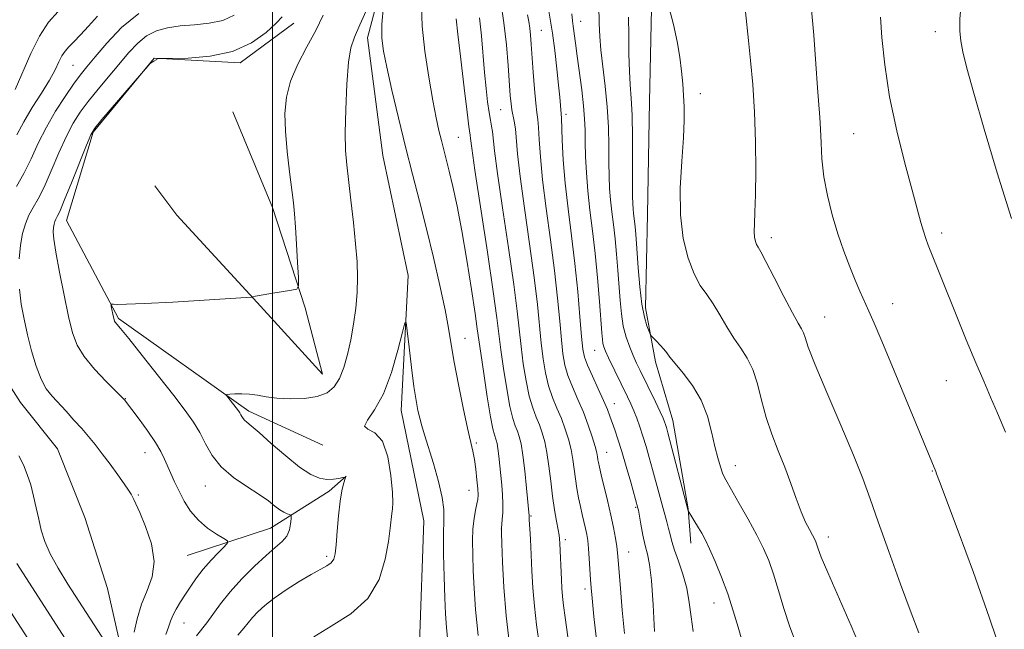
# Model space of a CAD drawing. Extents: x 2174800 to 2177700, y 352300 to 355200.
# Drawn here: x 2175454 to 2175632, y 354312 to 354422 of the extents above; entities that cross this region are included whole.
import ezdxf

# ---------------------------------------------------------------- set-up
doc = ezdxf.new("R2010")
doc.units = 0
doc.header["$MEASUREMENT"] = 0
for name, color, linetype, lineweight in [('32000', 7, 'Continuous', 0), ('DTM HARD BREAKLINE', 7, 'Continuous', 0), ('DTM SPOT ELEVATION', 2, 'Continuous', 13), ('INDEX CONTOUR', 41, 'Continuous', 13), ('INTERMEDIATE CONTOUR', 44, 'Continuous', 0)]:
    doc.layers.add(name, color=color, linetype=linetype, lineweight=lineweight)

msp = doc.modelspace()

# ---------------------------------------------------------------- linework, layer by layer
at = {"layer": '32000', "flags": 128}
msp.add_lwpolyline([(2175500, 352500), (2175500, 355000)], dxfattribs=at)
at = {"layer": 'DTM HARD BREAKLINE'}
for points in [[(2175507.15, 354585.65, 1187.91), (2175520.06, 354575.06, 1187.34), (2175521.9, 354559.99, 1186.87), (2175513.53, 354546.65, 1186.44), (2175507.4, 354526.66, 1185.92), (2175510.17, 354503.17, 1185.16), (2175518.22, 354485.9, 1184.31), (2175528.03, 354473.97, 1183.45), (2175530.29, 354465.55, 1183.26), (2175529.02, 354451.35, 1182.74), (2175521.98, 354436.68, 1182.17), (2175517.18, 354418.48, 1181.37), (2175519.94, 354397.2, 1180.71), (2175524.47, 354375.49, 1180.33), (2175523.24, 354351.08, 1179.28), (2175527.32, 354331.14, 1178.76), (2175526.53, 354308.96, 1178.15), (2175526.13, 354296.98, 1177.48), (2175524.42, 354281.9, 1176.82), (2175519.58, 354273, 1176.49), (2175503.22, 354262.73, 1176.11), (2175490.41, 354250.26, 1175.35), (2175486.15, 354240.21, 1174.76)], [(2175419.35, 354578.62, 1215.06), (2175424.34, 354552.92, 1212.69), (2175429.78, 354525.89, 1209.32), (2175432.99, 354501.95, 1207.71), (2175433.98, 354478, 1206.34), (2175431.86, 354455.81, 1204.92), (2175430.21, 354425.64, 1202.6), (2175432.95, 354408.8, 1199.8), (2175436.13, 354390.19, 1195.92), (2175441.07, 354375.57, 1192.27), (2175447.34, 354363.62, 1190.09), (2175454.48, 354352.56, 1189.09), (2175461.17, 354344.16, 1189.24), (2175466.1, 354331.77, 1189.76), (2175470.15, 354318.92, 1189.95), (2175472.86, 354306.96, 1188.48), (2175474.71, 354290.55, 1182.93)], [(2175582.9, 354471.73, 1203.68), (2175574.07, 354461.5, 1203.21), (2175568.82, 354444.18, 1202.5), (2175568.47, 354423.78, 1201.55), (2175568.1, 354406.92, 1201.41), (2175567.74, 354386.52, 1201.27), (2175567.37, 354369.66, 1200.46), (2175569.19, 354359.92, 1199.56), (2175572.34, 354349.29, 1198.66), (2175575.07, 354333.33, 1198.04), (2175575.54, 354327.13, 1197.38)], [(2175503.86, 354421.08, 1185.3), (2175494.14, 354413.94, 1185.73), (2175478.61, 354414.76, 1186.01), (2175467.58, 354401.41, 1185.87), (2175462.77, 354385.42, 1185.21), (2175472.16, 354367.72, 1183.79), (2175495.74, 354350.97, 1181.61), (2175509.07, 354344.81, 1180.47)], [(2175492.84, 354405.07, 1185.68), (2175500.01, 354387.8, 1184.74), (2175505.86, 354369.64, 1183.83), (2175509.01, 354357.68, 1182.84), (2175496.54, 354371.37, 1183.98), (2175482.72, 354386.39, 1185.4), (2175478.71, 354391.7, 1185.49)], [(2175484.54, 354324.88, 1187.15), (2175499.6, 354329.82, 1184.88), (2175510.22, 354336.52, 1182.41), (2175513.31, 354339.2, 1181.99)]]:
    msp.add_polyline3d(points, dxfattribs=at)
at = {"layer": 'DTM SPOT ELEVATION'}
for p in [(2175555.65, 354421.42, 1196.73), (2175548.55, 354419.78, 1192.9), (2175619.74, 354419.54, 1209.55), (2175463.93, 354413.46, 1191.02), (2175577.29, 354408.39, 1202.29), (2175541.22, 354405.45, 1189.14), (2175553.03, 354404.6, 1194.4), (2175533.57, 354400.47, 1184.95), (2175604.99, 354401.13, 1207), (2175590.12, 354382.33, 1204.47), (2175620.92, 354383.17, 1208.42), (2175612.01, 354370.4, 1206.65), (2175599.78, 354368, 1204.85), (2175534.77, 354364.12, 1182.7), (2175558.22, 354361.95, 1195.2), (2175621.75, 354356.52, 1207.18), (2175473.4, 354353.26, 1185.94), (2175561.73, 354352.33, 1194.69), (2175536.83, 354345.21, 1182.27), (2175476.93, 354343.46, 1186.73), (2175560.34, 354343.54, 1192.77), (2175583.64, 354341.11, 1200.66), (2175619.18, 354340.17, 1205.92), (2175475.75, 354335.83, 1187.81), (2175487.88, 354337.43, 1184.73), (2175535.49, 354336.69, 1181.24), (2175565.62, 354333.61, 1193.84), (2175546.69, 354332.02, 1186.14), (2175541.34, 354329.69, 1184.01), (2175552.88, 354327.77, 1188.39), (2175600.42, 354328.25, 1202.54), (2175564.36, 354325.53, 1192.78), (2175509.77, 354324.77, 1182.33), (2175556.46, 354318.85, 1189.59), (2175579.74, 354316.33, 1197.31), (2175484, 354312.71, 1185.17)]:
    msp.add_point(p, dxfattribs=at)
at = {"layer": 'INDEX CONTOUR'}
for points in [[(2175632.325, 354480.163, 1210), (2175632.002, 354478.702, 1210), (2175631.486, 354476.01, 1210), (2175630.679, 354471.581, 1210), (2175629.749, 354466.356, 1210), (2175628.93, 354461.639, 1210), (2175628.395, 354458.422, 1210), (2175627.678, 354453.859, 1210), (2175627.473, 354452.48, 1210), (2175627.274, 354450.742, 1210), (2175626.801, 354445.291, 1210), (2175626.368, 354441.072, 1210), (2175625.733, 354435.732, 1210), (2175625.039, 354430.104, 1210), (2175624.473, 354425.236, 1210), (2175624.184, 354421.89, 1210), (2175624.16, 354419.673, 1210), (2175624.351, 354417.904, 1210), (2175624.738, 354415.904, 1210), (2175625.464, 354412.986, 1210), (2175626.706, 354408.464, 1210), (2175628.575, 354401.925, 1210), (2175630.92, 354394.045, 1210), (2175633.522, 354385.777, 1210)], [(2175541.268, 354424.877, 1190), (2175541.812, 354421.156, 1190), (2175542.245, 354417.21, 1190), (2175542.564, 354413.445, 1190), (2175542.954, 354408.057, 1190), (2175543.09, 354406.546, 1190), (2175543.245, 354405.441, 1190), (2175543.668, 354403.368, 1190), (2175543.862, 354402.029, 1190), (2175544.25, 354397.479, 1190), (2175544.712, 354393.369, 1190), (2175545.49, 354387.667, 1190), (2175546.415, 354381.215, 1190), (2175547.255, 354375.118, 1190), (2175547.837, 354370.233, 1190), (2175548.535, 354363.259, 1190), (2175548.879, 354360.441, 1190), (2175549.313, 354357.879, 1190), (2175549.877, 354355.561, 1190), (2175550.592, 354353.46, 1190), (2175551.389, 354351.509, 1190), (2175552.177, 354349.627, 1190), (2175552.878, 354347.753, 1190), (2175553.464, 354345.887, 1190), (2175553.919, 354344.048, 1190), (2175554.242, 354342.25, 1190), (2175554.488, 354340.485, 1190), (2175554.718, 354338.743, 1190), (2175554.99, 354337.018, 1190), (2175555.299, 354335.341, 1190), (2175555.628, 354333.748, 1190), (2175555.961, 354332.273, 1190), (2175556.548, 354329.749, 1190), (2175556.764, 354328.693, 1190), (2175556.935, 354327.575, 1190), (2175557.08, 354326.166, 1190), (2175557.214, 354324.333, 1190), (2175557.442, 354320.537, 1190), (2175557.542, 354319.065, 1190), (2175557.719, 354317.168, 1190), (2175558.071, 354313.87, 1190), (2175558.653, 354308.617, 1190)], [(2175453.727, 354391.606, 1190), (2175455.069, 354393.942, 1190), (2175456.353, 354396.559, 1190), (2175457.664, 354399.394, 1190), (2175459.124, 354402.326, 1190), (2175460.794, 354405.218, 1190), (2175462.509, 354407.87, 1190), (2175464.042, 354410.063, 1190), (2175465.265, 354411.705, 1190), (2175466.442, 354413.183, 1190), (2175467.936, 354415.008, 1190), (2175470.032, 354417.509, 1190), (2175472.705, 354420.306, 1190), (2175475.856, 354422.837, 1190)], [(2175564.315, 354422.218, 1200), (2175564.343, 354418.915, 1200), (2175564.383, 354415.51, 1200), (2175564.469, 354412.438, 1200), (2175564.62, 354409.945, 1200), (2175564.795, 354407.527, 1200), (2175564.941, 354404.494, 1200), (2175565.016, 354400.431, 1200), (2175565.037, 354396.028, 1200), (2175565.048, 354389.816, 1200), (2175565.079, 354388.428, 1200), (2175565.138, 354387.545, 1200), (2175565.232, 354386.709, 1200), (2175565.462, 354384.823, 1200), (2175565.569, 354383.682, 1200), (2175565.687, 354382.142, 1200), (2175566.055, 354376.864, 1200), (2175566.344, 354373.461, 1200), (2175566.721, 354370.334, 1200), (2175567.181, 354367.977, 1200), (2175567.644, 354366.379, 1200), (2175568.012, 354365.399, 1200), (2175568.232, 354364.877, 1200), (2175568.426, 354364.572, 1200), (2175568.761, 354364.223, 1200), (2175569.346, 354363.637, 1200), (2175570.057, 354362.899, 1200), (2175570.716, 354362.164, 1200), (2175571.221, 354361.516, 1200), (2175571.789, 354360.754, 1200), (2175572.714, 354359.606, 1200), (2175574.176, 354357.869, 1200), (2175575.891, 354355.608, 1200), (2175577.461, 354352.961, 1200), (2175578.581, 354350.081, 1200), (2175579.334, 354347.213, 1200), (2175579.901, 354344.621, 1200), (2175580.425, 354342.521, 1200), (2175580.906, 354340.921, 1200), (2175581.309, 354339.784, 1200), (2175581.641, 354338.994, 1200), (2175582.106, 354338.124, 1200), (2175584.318, 354334.316, 1200), (2175585.958, 354331.436, 1200), (2175587.513, 354328.592, 1200), (2175588.717, 354326.182, 1200), (2175589.656, 354323.96, 1200), (2175590.506, 354321.515, 1200), (2175591.413, 354318.561, 1200), (2175592.403, 354315.289, 1200), (2175593.476, 354312.012, 1200), (2175594.601, 354309.012, 1200)], [(2175507.477, 354310.191, 1180), (2175510.609, 354312.107, 1180), (2175514.132, 354314.344, 1180), (2175517.221, 354317.136, 1180), (2175519.245, 354320.575, 1180), (2175520.36, 354324.207, 1180), (2175520.92, 354327.439, 1180), (2175521.231, 354329.816, 1180), (2175521.535, 354332.505, 1180), (2175521.651, 354333.33, 1180), (2175521.71, 354334.408, 1180), (2175521.646, 354336.305, 1180), (2175521.379, 354339.322, 1180), (2175520.81, 354342.73, 1180), (2175519.836, 354345.536, 1180), (2175518.468, 354347.039, 1180), (2175517.191, 354347.695, 1180), (2175516.605, 354348.247, 1180), (2175517.127, 354349.344, 1180), (2175518.438, 354351.248, 1180), (2175520.033, 354354.127, 1180), (2175521.482, 354357.962, 1180), (2175522.647, 354361.987, 1180), (2175523.463, 354365.251, 1180), (2175523.909, 354366.971, 1180), (2175524.139, 354367.032, 1180), (2175524.346, 354365.486, 1180), (2175524.685, 354362.524, 1180), (2175525.113, 354358.889, 1180), (2175525.544, 354355.464, 1180), (2175525.915, 354352.926, 1180), (2175526.245, 354351.128, 1180), (2175526.576, 354349.714, 1180), (2175526.956, 354348.34, 1180), (2175527.454, 354346.691, 1180), (2175529.055, 354341.493, 1180), (2175529.979, 354338.258, 1180), (2175530.665, 354335.375, 1180), (2175530.936, 354333.233, 1180), (2175530.927, 354331.29, 1180), (2175530.856, 354328.768, 1180), (2175530.887, 354325.162, 1180), (2175531.002, 354321.038, 1180), (2175531.137, 354317.229, 1180), (2175531.252, 354314.322, 1180), (2175531.406, 354311.907, 1180), (2175531.686, 354309.329, 1180)]]:
    msp.add_polyline3d(points, dxfattribs=at)
at = {"layer": 'INTERMEDIATE CONTOUR'}
for points in [[(2175558.865, 354427.791, 1198), (2175559.018, 354421.036, 1198), (2175559.112, 354418.721, 1198), (2175559.319, 354416.296, 1198), (2175560.112, 354409.696, 1198), (2175560.474, 354405.963, 1198), (2175560.673, 354402.317, 1198), (2175560.747, 354398.927, 1198), (2175560.769, 354395.935, 1198), (2175560.805, 354393.423, 1198), (2175560.887, 354391.236, 1198), (2175561.041, 354389.16, 1198), (2175561.282, 354387.007, 1198), (2175561.575, 354384.69, 1198), (2175561.874, 354382.15, 1198), (2175562.141, 354379.365, 1198), (2175562.374, 354376.467, 1198), (2175562.772, 354370.987, 1198), (2175563.013, 354368.567, 1198), (2175563.373, 354366.358, 1198), (2175563.895, 354364.355, 1198), (2175564.519, 354362.571, 1198), (2175565.158, 354361.021, 1198), (2175565.759, 354359.677, 1198), (2175566.395, 354358.331, 1198), (2175569.166, 354352.655, 1198), (2175570.017, 354350.886, 1198), (2175570.55, 354349.733, 1198), (2175570.835, 354349.052, 1198), (2175570.996, 354348.587, 1198), (2175571.156, 354348.051, 1198), (2175571.433, 354347.033, 1198), (2175575.105, 354332.953, 1198), (2175576.985, 354329.885, 1198), (2175577.547, 354328.928, 1198), (2175578.164, 354327.766, 1198), (2175578.943, 354326.122, 1198), (2175579.956, 354323.807, 1198), (2175581.1, 354320.992, 1198), (2175582.229, 354317.939, 1198), (2175583.227, 354314.882, 1198), (2175584.096, 354311.947, 1198), (2175585.561, 354306.819, 1198)], [(2175453.493, 354409.134, 1194), (2175456.294, 354415.636, 1194), (2175457.867, 354418.776, 1194), (2175459.532, 354421.255, 1194), (2175461.268, 354423.239, 1194)], [(2175493.717, 354310.487, 1182), (2175494.827, 354311.748, 1182), (2175496.392, 354313.701, 1182), (2175497.324, 354314.714, 1182), (2175498.575, 354315.863, 1182), (2175500.267, 354317.185, 1182), (2175502.44, 354318.678, 1182), (2175504.8, 354320.173, 1182), (2175506.968, 354321.457, 1182), (2175509.825, 354323.041, 1182), (2175510.598, 354323.589, 1182), (2175511.049, 354324.208, 1182), (2175511.296, 354325.18, 1182), (2175511.467, 354326.812, 1182), (2175511.666, 354329.263, 1182), (2175511.911, 354332.088, 1182), (2175512.199, 354334.693, 1182), (2175512.516, 354336.607, 1182), (2175512.819, 354337.858, 1182), (2175513.162, 354338.972, 1182), (2175513.069, 354339.074, 1182), (2175512.693, 354338.992, 1182), (2175511.983, 354338.819, 1182), (2175510.997, 354338.663, 1182), (2175509.821, 354338.639, 1182), (2175508.5, 354338.873, 1182), (2175506.91, 354339.548, 1182), (2175504.886, 354340.861, 1182), (2175502.375, 354342.876, 1182), (2175499.764, 354345.152, 1182), (2175497.557, 354347.113, 1182), (2175496.127, 354348.331, 1182), (2175495.338, 354348.966, 1182), (2175494.923, 354349.326, 1182), (2175494.656, 354349.663, 1182), (2175494.457, 354350.009, 1182), (2175494.286, 354350.341, 1182), (2175494.098, 354350.653, 1182), (2175493.84, 354351.014, 1182), (2175491.889, 354353.502, 1182), (2175491.658, 354353.831, 1182), (2175491.75, 354353.967, 1182), (2175492.247, 354354.027, 1182), (2175493.185, 354354.095, 1182), (2175494.435, 354354.131, 1182), (2175495.826, 354354.062, 1182), (2175497.248, 354353.846, 1182), (2175498.835, 354353.559, 1182), (2175500.782, 354353.306, 1182), (2175503.187, 354353.185, 1182), (2175505.75, 354353.267, 1182), (2175508.073, 354353.616, 1182), (2175509.85, 354354.295, 1182), (2175511.145, 354355.362, 1182), (2175512.114, 354356.875, 1182), (2175512.895, 354358.861, 1182), (2175513.549, 354361.238, 1182), (2175514.116, 354363.897, 1182), (2175514.621, 354366.726, 1182), (2175515.031, 354369.609, 1182), (2175515.292, 354372.431, 1182), (2175515.367, 354375.144, 1182), (2175515.262, 354377.983, 1182), (2175514.997, 354381.249, 1182), (2175514.602, 354385.101, 1182), (2175514.151, 354389.108, 1182), (2175513.4, 354395.506, 1182), (2175513.198, 354398.107, 1182), (2175513.134, 354401.28, 1182), (2175513.217, 354405.514, 1182), (2175513.427, 354410.1, 1182), (2175513.74, 354414.036, 1182), (2175514.159, 354416.648, 1182), (2175514.797, 354418.582, 1182), (2175515.794, 354420.82, 1182), (2175517.202, 354424.019, 1182)], [(2175520.016, 354424.2, 1182), (2175519.766, 354420.898, 1182), (2175519.748, 354418.369, 1182), (2175520.02, 354416.057, 1182), (2175520.623, 354413.125, 1182), (2175521.568, 354408.979, 1182), (2175522.749, 354403.989, 1182), (2175524.029, 354398.768, 1182), (2175525.296, 354393.786, 1182), (2175526.548, 354388.933, 1182), (2175527.809, 354383.959, 1182), (2175529.077, 354378.741, 1182), (2175530.245, 354373.682, 1182), (2175531.18, 354369.314, 1182), (2175531.808, 354365.953, 1182), (2175532.286, 354363.05, 1182), (2175532.828, 354359.837, 1182), (2175533.584, 354355.816, 1182), (2175534.44, 354351.557, 1182), (2175535.217, 354347.898, 1182), (2175536.166, 354343.768, 1182), (2175536.457, 354342.269, 1182), (2175536.716, 354340.466, 1182), (2175536.933, 354338.564, 1182), (2175537.08, 354336.935, 1182), (2175537.134, 354335.834, 1182), (2175537.085, 354335.04, 1182), (2175536.93, 354334.215, 1182), (2175536.681, 354333.078, 1182), (2175536.41, 354331.578, 1182), (2175536.207, 354329.722, 1182), (2175536.138, 354327.519, 1182), (2175536.176, 354324.986, 1182), (2175536.269, 354322.142, 1182), (2175536.397, 354318.95, 1182), (2175536.649, 354315.15, 1182), (2175537.144, 354310.425, 1182)], [(2175526.902, 354424.24, 1184), (2175527.041, 354420.538, 1184), (2175527.527, 354416.041, 1184), (2175528.235, 354411.323, 1184), (2175528.969, 354407.117, 1184), (2175529.577, 354403.972, 1184), (2175530.068, 354401.699, 1184), (2175530.497, 354399.922, 1184), (2175531.363, 354396.521, 1184), (2175531.898, 354394.366, 1184), (2175532.554, 354391.586, 1184), (2175533.322, 354388.035, 1184), (2175534.181, 354383.585, 1184), (2175535.09, 354378.298, 1184), (2175535.94, 354372.98, 1184), (2175536.6, 354368.627, 1184), (2175536.994, 354365.871, 1184), (2175537.601, 354361.453, 1184), (2175538.141, 354357.783, 1184), (2175538.786, 354353.591, 1184), (2175539.379, 354349.983, 1184), (2175539.8, 354347.784, 1184), (2175540.075, 354346.711, 1184), (2175540.424, 354345.752, 1184), (2175540.574, 354345.142, 1184), (2175540.725, 354344.21, 1184), (2175540.887, 354342.848, 1184), (2175541.42, 354337.586, 1184), (2175541.56, 354335.858, 1184), (2175541.625, 354334.211, 1184), (2175541.59, 354332.683, 1184), (2175541.496, 354331.382, 1184), (2175541.344, 354329.825, 1184), (2175541.344, 354328.954, 1184), (2175541.401, 354327.084, 1184), (2175541.526, 354323.694, 1184), (2175541.769, 354319.139, 1184), (2175542.189, 354313.994, 1184), (2175542.811, 354308.787, 1184)], [(2175549.712, 354424.367, 1194), (2175550.561, 354419.297, 1194), (2175550.99, 354416.148, 1194), (2175551.372, 354412.857, 1194), (2175551.678, 354409.918, 1194), (2175551.886, 354407.72, 1194), (2175552.147, 354404.699, 1194), (2175552.192, 354403.963, 1194), (2175552.334, 354399.942, 1194), (2175552.515, 354396.398, 1194), (2175552.852, 354392.185, 1194), (2175553.38, 354387.573, 1194), (2175554.015, 354382.695, 1194), (2175554.636, 354377.649, 1194), (2175555.148, 354372.608, 1194), (2175555.54, 354368.035, 1194), (2175555.824, 354364.464, 1194), (2175556.038, 354362.213, 1194), (2175556.331, 354360.738, 1194), (2175556.876, 354359.279, 1194), (2175557.775, 354357.28, 1194), (2175558.84, 354354.995, 1194), (2175559.809, 354352.884, 1194), (2175560.487, 354351.284, 1194), (2175560.953, 354350.045, 1194), (2175561.814, 354347.574, 1194), (2175562.38, 354345.902, 1194), (2175563.076, 354343.711, 1194), (2175563.896, 354340.961, 1194), (2175564.711, 354338.127, 1194), (2175566.014, 354333.474, 1194), (2175566.096, 354333.063, 1194), (2175566.543, 354330.541, 1194), (2175566.909, 354328.586, 1194), (2175567.312, 354326.698, 1194), (2175567.711, 354325.107, 1194), (2175568.093, 354323.247, 1194), (2175568.447, 354320.351, 1194), (2175568.763, 354315.999, 1194), (2175569.023, 354311.143, 1194)], [(2175571.623, 354424.033, 1202), (2175572.422, 354420.867, 1202), (2175573.076, 354417.795, 1202), (2175573.569, 354414.945, 1202), (2175573.896, 354412.41, 1202), (2175574.103, 354410.135, 1202), (2175574.242, 354408.036, 1202), (2175574.349, 354405.966, 1202), (2175574.369, 354403.551, 1202), (2175574.234, 354400.36, 1202), (2175573.928, 354396.134, 1202), (2175573.656, 354391.308, 1202), (2175573.677, 354386.492, 1202), (2175574.18, 354382.206, 1202), (2175575.061, 354378.613, 1202), (2175576.144, 354375.787, 1202), (2175577.281, 354373.719, 1202), (2175578.442, 354372.065, 1202), (2175579.628, 354370.4, 1202), (2175580.839, 354368.411, 1202), (2175582.072, 354366.248, 1202), (2175583.323, 354364.173, 1202), (2175584.575, 354362.348, 1202), (2175585.757, 354360.558, 1202), (2175586.781, 354358.483, 1202), (2175587.604, 354355.898, 1202), (2175588.347, 354352.943, 1202), (2175589.174, 354349.849, 1202), (2175590.203, 354346.804, 1202), (2175591.362, 354343.818, 1202), (2175592.53, 354340.856, 1202), (2175593.61, 354337.922, 1202), (2175594.591, 354335.171, 1202), (2175595.485, 354332.796, 1202), (2175596.294, 354330.943, 1202), (2175596.987, 354329.568, 1202), (2175597.525, 354328.582, 1202), (2175597.887, 354327.887, 1202), (2175598.127, 354327.347, 1202), (2175598.312, 354326.818, 1202), (2175598.555, 354326.079, 1202), (2175599.117, 354324.608, 1202), (2175600.297, 354321.806, 1202), (2175604.525, 354312.2, 1202), (2175606.539, 354307.475, 1202)], [(2175585.469, 354423.151, 1204), (2175585.959, 354417.943, 1204), (2175586.334, 354414.338, 1204), (2175586.744, 354409.992, 1204), (2175587.082, 354405.036, 1204), (2175587.267, 354399.685, 1204), (2175587.316, 354394.489, 1204), (2175587.266, 354390.082, 1204), (2175587.161, 354386.93, 1204), (2175587.059, 354384.835, 1204), (2175587.023, 354383.429, 1204), (2175587.096, 354382.397, 1204), (2175587.256, 354381.634, 1204), (2175587.461, 354381.085, 1204), (2175587.714, 354380.617, 1204), (2175588.195, 354379.782, 1204), (2175589.131, 354378.049, 1204), (2175590.632, 354375.133, 1204), (2175592.376, 354371.72, 1204), (2175593.931, 354368.737, 1204), (2175594.966, 354366.871, 1204), (2175595.563, 354365.85, 1204), (2175595.903, 354365.163, 1204), (2175596.201, 354364.271, 1204), (2175596.792, 354362.551, 1204), (2175598.04, 354359.354, 1204), (2175600.149, 354354.348, 1204), (2175602.666, 354348.476, 1204), (2175604.976, 354342.999, 1204), (2175606.648, 354338.789, 1204), (2175607.973, 354335.148, 1204), (2175609.426, 354330.987, 1204), (2175611.335, 354325.59, 1204), (2175613.446, 354319.728, 1204), (2175615.358, 354314.545, 1204), (2175616.766, 354310.89, 1204)], [(2175597.326, 354424.171, 1206), (2175597.798, 354418.92, 1206), (2175598.18, 354413.767, 1206), (2175598.484, 354409.404, 1206), (2175598.902, 354404.033, 1206), (2175599.021, 354401.926, 1206), (2175599.101, 354399.447, 1206), (2175599.253, 354396.56, 1206), (2175599.602, 354393.354, 1206), (2175600.24, 354389.931, 1206), (2175601.114, 354386.44, 1206), (2175602.133, 354383.046, 1206), (2175603.211, 354379.897, 1206), (2175604.277, 354377.082, 1206), (2175605.263, 354374.671, 1206), (2175606.127, 354372.675, 1206), (2175607.747, 354369.071, 1206), (2175608.684, 354366.91, 1206), (2175609.9, 354364.029, 1206), (2175611.572, 354360.013, 1206), (2175619.829, 354340.069, 1206), (2175619.977, 354339.662, 1206), (2175620.49, 354338.287, 1206), (2175623.88, 354329.291, 1206), (2175626.63, 354321.842, 1206), (2175629.493, 354313.771, 1206), (2175632.056, 354306.081, 1206)], [(2175453.792, 354400.931, 1192), (2175455.032, 354403.284, 1192), (2175456.579, 354405.865, 1192), (2175458.225, 354408.471, 1192), (2175459.67, 354410.822, 1192), (2175460.692, 354412.699, 1192), (2175461.388, 354414.131, 1192), (2175461.936, 354415.207, 1192), (2175462.501, 354416.042, 1192), (2175463.192, 354416.821, 1192), (2175464.106, 354417.755, 1192), (2175465.311, 354419.007, 1192), (2175466.759, 354420.568, 1192), (2175468.369, 354422.383, 1192)], [(2175454.193, 354378.504, 1188), (2175454.426, 354380.955, 1188), (2175454.814, 354383.059, 1188), (2175455.338, 354384.845, 1188), (2175455.98, 354386.378, 1188), (2175456.733, 354387.772, 1188), (2175457.631, 354389.35, 1188), (2175458.718, 354391.486, 1188), (2175460.009, 354394.395, 1188), (2175461.397, 354397.654, 1188), (2175462.746, 354400.681, 1188), (2175463.975, 354403.058, 1188), (2175465.221, 354405.017, 1188), (2175466.678, 354406.953, 1188), (2175468.471, 354409.16, 1188), (2175474.056, 354415.809, 1188), (2175475.631, 354417.486, 1188), (2175477.237, 354418.789, 1188), (2175479.013, 354419.7, 1188), (2175481.027, 354420.284, 1188), (2175483.328, 354420.625, 1188), (2175485.915, 354420.826, 1188), (2175488.57, 354421.08, 1188), (2175491.029, 354421.598, 1188), (2175493.073, 354422.527, 1188)], [(2175480.733, 354310.607, 1186), (2175481.21, 354311.922, 1186), (2175481.559, 354312.998, 1186), (2175481.969, 354314.04, 1186), (2175482.585, 354315.207, 1186), (2175483.376, 354316.505, 1186), (2175484.27, 354317.897, 1186), (2175485.218, 354319.353, 1186), (2175486.264, 354320.866, 1186), (2175487.48, 354322.433, 1186), (2175488.879, 354324.022, 1186), (2175490.251, 354325.46, 1186), (2175491.328, 354326.544, 1186), (2175491.883, 354327.156, 1186), (2175491.84, 354327.523, 1186), (2175491.163, 354327.96, 1186), (2175489.874, 354328.723, 1186), (2175488.242, 354329.833, 1186), (2175486.593, 354331.255, 1186), (2175485.19, 354332.932, 1186), (2175484.043, 354334.739, 1186), (2175483.095, 354336.531, 1186), (2175482.296, 354338.188, 1186), (2175481.617, 354339.694, 1186), (2175480.491, 354342.319, 1186), (2175479.826, 354343.665, 1186), (2175478.84, 354345.315, 1186), (2175477.436, 354347.379, 1186), (2175475.89, 354349.517, 1186), (2175473.236, 354353.023, 1186), (2175473.099, 354353.174, 1186), (2175469.931, 354356.339, 1186), (2175467.83, 354358.569, 1186), (2175465.941, 354360.854, 1186), (2175464.673, 354362.931, 1186), (2175463.85, 354365.164, 1186), (2175463.146, 354368.069, 1186), (2175462.322, 354371.932, 1186), (2175461.482, 354376.103, 1186), (2175460.814, 354379.693, 1186), (2175460.458, 354382.043, 1186), (2175460.358, 354383.379, 1186), (2175460.407, 354384.156, 1186), (2175460.517, 354384.751, 1186), (2175460.666, 354385.257, 1186), (2175460.846, 354385.691, 1186), (2175461.088, 354386.156, 1186), (2175461.535, 354387.093, 1186), (2175462.366, 354389.03, 1186), (2175463.664, 354392.23, 1186), (2175466.369, 354399.036, 1186), (2175467.15, 354400.892, 1186), (2175467.892, 354402.117, 1186), (2175469.179, 354403.684, 1186), (2175477.797, 354413.757, 1186), (2175477.954, 354413.891, 1186), (2175478.552, 354414.256, 1186), (2175478.989, 354414.485, 1186), (2175479.066, 354414.559, 1186), (2175479.144, 354414.687, 1186), (2175479.249, 354414.718, 1186), (2175479.889, 354414.731, 1186), (2175481.613, 354414.737, 1186), (2175484.745, 354414.79, 1186), (2175488.721, 354415.117, 1186), (2175492.752, 354415.99, 1186), (2175496.174, 354417.549, 1186), (2175498.823, 354419.415, 1186), (2175500.659, 354421.078, 1186), (2175501.727, 354422.219, 1186)], [(2175486.249, 354310.392, 1184), (2175488.11, 354312.711, 1184), (2175490.586, 354316.134, 1184), (2175492.312, 354318.3, 1184), (2175494.436, 354320.657, 1184), (2175496.711, 354322.958, 1184), (2175498.817, 354324.913, 1184), (2175500.497, 354326.331, 1184), (2175501.732, 354327.398, 1184), (2175502.561, 354328.397, 1184), (2175503.037, 354329.523, 1184), (2175503.258, 354330.639, 1184), (2175503.338, 354331.519, 1184), (2175503.358, 354332.008, 1184), (2175503.288, 354332.21, 1184), (2175503.068, 354332.308, 1184), (2175502.652, 354332.451, 1184), (2175502.058, 354332.717, 1184), (2175501.317, 354333.161, 1184), (2175500.426, 354333.83, 1184), (2175499.239, 354334.742, 1184), (2175497.576, 354335.91, 1184), (2175495.359, 354337.337, 1184), (2175492.93, 354339.005, 1184), (2175490.733, 354340.895, 1184), (2175489.094, 354342.962, 1184), (2175487.878, 354345.082, 1184), (2175486.828, 354347.115, 1184), (2175485.69, 354349.008, 1184), (2175484.214, 354351.091, 1184), (2175482.146, 354353.785, 1184), (2175479.389, 354357.303, 1184), (2175476.453, 354361.019, 1184), (2175473.999, 354364.097, 1184), (2175472.52, 354365.921, 1184), (2175471.575, 354367.061, 1184), (2175471.449, 354367.271, 1184), (2175471.358, 354367.54, 1184), (2175471.26, 354367.965, 1184), (2175470.864, 354369.879, 1184), (2175470.816, 354370.201, 1184), (2175470.911, 354370.312, 1184), (2175471.232, 354370.307, 1184), (2175471.954, 354370.278, 1184), (2175473.622, 354370.294, 1184), (2175476.879, 354370.423, 1184), (2175481.99, 354370.701, 1184), (2175495.221, 354371.512, 1184), (2175496.219, 354371.584, 1184), (2175496.393, 354371.618, 1184), (2175496.503, 354371.672, 1184), (2175496.925, 354371.78, 1184), (2175497.94, 354371.971, 1184), (2175499.681, 354372.255, 1184), (2175503.411, 354372.828, 1184), (2175504.361, 354373.05, 1184), (2175504.685, 354373.652, 1184), (2175504.658, 354375.15, 1184), (2175504.519, 354377.839, 1184), (2175504.338, 354381.139, 1184), (2175504.149, 354384.249, 1184), (2175503.969, 354386.614, 1184), (2175503.759, 354388.656, 1184), (2175503.065, 354394.239, 1184), (2175502.648, 354397.925, 1184), (2175502.333, 354401.577, 1184), (2175502.244, 354404.805, 1184), (2175502.508, 354407.737, 1184), (2175503.263, 354410.635, 1184), (2175504.567, 354413.689, 1184), (2175506.182, 354416.797, 1184), (2175507.796, 354419.789, 1184), (2175509.17, 354422.543, 1184)], [(2175533.186, 354421.901, 1186), (2175533.49, 354419.134, 1186), (2175534.003, 354414.617, 1186), (2175534.605, 354409.433, 1186), (2175535.132, 354405.014, 1186), (2175535.462, 354402.428, 1186), (2175535.697, 354400.834, 1186), (2175535.764, 354400.263, 1186), (2175535.993, 354398.534, 1186), (2175536.572, 354394.553, 1186), (2175538.815, 354379.735, 1186), (2175539.874, 354372.587, 1186), (2175540.526, 354367.857, 1186), (2175541.245, 354362.055, 1186), (2175541.721, 354358.669, 1186), (2175542.295, 354355.021, 1186), (2175542.878, 354351.842, 1186), (2175543.398, 354349.676, 1186), (2175543.846, 354348.31, 1186), (2175544.236, 354347.342, 1186), (2175544.58, 354346.378, 1186), (2175544.901, 354345.063, 1186), (2175545.228, 354343.052, 1186), (2175545.572, 354340.186, 1186), (2175545.896, 354337.061, 1186), (2175546.358, 354332.044, 1186), (2175546.363, 354331.826, 1186), (2175546.384, 354331.406, 1186), (2175546.567, 354328.827, 1186), (2175546.629, 354327.779, 1186), (2175546.691, 354326.472, 1186), (2175546.862, 354322.115, 1186), (2175547.024, 354319.058, 1186), (2175547.295, 354315.733, 1186), (2175547.701, 354312.33, 1186), (2175548.753, 354304.865, 1186)], [(2175537.401, 354422.054, 1188), (2175537.733, 354418.834, 1188), (2175538.292, 354412.18, 1188), (2175538.568, 354409.288, 1188), (2175538.845, 354406.862, 1188), (2175539.114, 354404.956, 1188), (2175539.365, 354403.576, 1188), (2175539.582, 354402.518, 1188), (2175539.75, 354401.528, 1188), (2175540.121, 354398.01, 1188), (2175540.642, 354393.961, 1188), (2175541.545, 354387.714, 1188), (2175542.615, 354380.475, 1188), (2175543.565, 354373.853, 1188), (2175544.182, 354369.045, 1188), (2175544.89, 354362.657, 1188), (2175545.299, 354359.555, 1188), (2175545.804, 354356.45, 1188), (2175546.378, 354353.701, 1188), (2175546.995, 354351.568, 1188), (2175547.618, 354349.909, 1188), (2175548.207, 354348.484, 1188), (2175548.729, 354347.064, 1188), (2175549.184, 354345.457, 1188), (2175549.579, 354343.49, 1188), (2175549.925, 354341.058, 1188), (2175550.251, 354338.351, 1188), (2175550.591, 354335.635, 1188), (2175550.962, 354333.155, 1188), (2175551.319, 354331.074, 1188), (2175551.6, 354329.537, 1188), (2175551.762, 354328.59, 1188), (2175551.842, 354327.899, 1188), (2175551.895, 354327.035, 1188), (2175552.197, 354320.527, 1188), (2175552.28, 354318.971, 1188), (2175552.401, 354317.47, 1188), (2175552.591, 354315.872, 1188), (2175552.884, 354313.66, 1188), (2175553.319, 354310.221, 1188)], [(2175546.047, 354422.635, 1192), (2175546.282, 354421.397, 1192), (2175546.459, 354420.207, 1192), (2175546.598, 354418.919, 1192), (2175546.73, 354417.305, 1192), (2175547.103, 354412.259, 1192), (2175547.343, 354409.22, 1192), (2175547.575, 354406.642, 1192), (2175547.769, 354404.952, 1192), (2175547.926, 354403.712, 1192), (2175548.054, 354402.273, 1192), (2175548.176, 354400.075, 1192), (2175548.382, 354396.938, 1192), (2175548.782, 354392.777, 1192), (2175549.436, 354387.62, 1192), (2175550.215, 354381.955, 1192), (2175550.946, 354376.384, 1192), (2175551.492, 354371.421, 1192), (2175551.882, 354367.223, 1192), (2175552.179, 354363.861, 1192), (2175552.459, 354361.327, 1192), (2175552.822, 354359.308, 1192), (2175553.376, 354357.42, 1192), (2175554.19, 354355.352, 1192), (2175555.161, 354353.108, 1192), (2175556.148, 354350.77, 1192), (2175557.028, 354348.442, 1192), (2175557.744, 354346.317, 1192), (2175558.258, 354344.607, 1192), (2175558.557, 354343.456, 1192), (2175558.702, 354342.725, 1192), (2175558.777, 354342.206, 1192), (2175558.865, 354341.678, 1192), (2175559.038, 354340.866, 1192), (2175559.366, 354339.485, 1192), (2175560.504, 354334.802, 1192), (2175561.104, 354332.208, 1192), (2175561.583, 354329.926, 1192), (2175561.934, 354328.034, 1192), (2175562.171, 354326.541, 1192), (2175562.318, 354325.363, 1192), (2175562.435, 354324.038, 1192), (2175562.841, 354318.897, 1192), (2175563.171, 354315.001, 1192), (2175563.556, 354310.79, 1192)], [(2175554.057, 354422.816, 1196), (2175554.18, 354421.55, 1196), (2175554.323, 354420.543, 1196), (2175554.707, 354417.482, 1196), (2175555.014, 354415.14, 1196), (2175555.848, 354409.076, 1196), (2175556.194, 354406.176, 1196), (2175556.385, 354403.831, 1196), (2175556.463, 354401.78, 1196), (2175556.5, 354399.619, 1196), (2175556.561, 354397.03, 1196), (2175556.695, 354394.044, 1196), (2175556.944, 354390.774, 1196), (2175557.332, 354387.305, 1196), (2175557.804, 354383.571, 1196), (2175558.286, 354379.478, 1196), (2175558.712, 354375.048, 1196), (2175559.059, 354370.792, 1196), (2175559.476, 354365.14, 1196), (2175559.583, 354363.917, 1196), (2175559.692, 354363.209, 1196), (2175559.861, 354362.598, 1196), (2175560.171, 354361.816, 1196), (2175560.713, 354360.633, 1196), (2175564.137, 354353.552, 1196), (2175564.73, 354352.289, 1196), (2175565.264, 354351.062, 1196), (2175565.804, 354349.695, 1196), (2175566.36, 354348.158, 1196), (2175566.924, 354346.456, 1196), (2175567.493, 354344.597, 1196), (2175568.068, 354342.592, 1196), (2175568.654, 354340.451, 1196), (2175569.832, 354336.015, 1196), (2175570.371, 354334.026, 1196), (2175571.238, 354330.987, 1196), (2175571.56, 354329.79, 1196), (2175571.826, 354328.665, 1196), (2175572.139, 354327.427, 1196), (2175572.618, 354325.874, 1196), (2175573.332, 354323.867, 1196), (2175574.136, 354321.511, 1196), (2175574.832, 354318.978, 1196), (2175575.283, 354316.406, 1196), (2175575.608, 354313.81, 1196), (2175575.989, 354311.174, 1196)], [(2175609.822, 354422.161, 1208), (2175610.094, 354418.514, 1208), (2175610.611, 354413.566, 1208), (2175611.489, 354407.78, 1208), (2175612.773, 354401.648, 1208), (2175614.226, 354395.799, 1208), (2175615.542, 354390.893, 1208), (2175617.129, 354385.092, 1208), (2175617.599, 354383.491, 1208), (2175618.026, 354382.203, 1208), (2175618.478, 354380.984, 1208), (2175623.515, 354368.383, 1208), (2175625.335, 354363.892, 1208), (2175627.058, 354359.72, 1208), (2175628.491, 354356.373, 1208), (2175629.742, 354353.516, 1208), (2175630.998, 354350.606, 1208), (2175632.409, 354347.189, 1208)], [(2175474.97, 354311.009, 1188), (2175475.513, 354313.473, 1188), (2175476.308, 354316.069, 1188), (2175477.35, 354318.549, 1188), (2175478.274, 354321.058, 1188), (2175478.623, 354323.833, 1188), (2175478.102, 354326.987, 1188), (2175477.056, 354330.103, 1188), (2175475.999, 354332.637, 1188), (2175474.958, 354335.023, 1188), (2175474.717, 354335.501, 1188), (2175474.426, 354335.988, 1188), (2175473.952, 354336.704, 1188), (2175473.169, 354337.833, 1188), (2175472.013, 354339.475, 1188), (2175470.633, 354341.401, 1188), (2175469.233, 354343.295, 1188), (2175467.965, 354344.925, 1188), (2175466.763, 354346.377, 1188), (2175465.507, 354347.822, 1188), (2175464.121, 354349.379, 1188), (2175462.687, 354350.954, 1188), (2175460.149, 354353.685, 1188), (2175459.116, 354355.022, 1188), (2175458.178, 354356.749, 1188), (2175457.293, 354359.088, 1188), (2175456.469, 354361.854, 1188), (2175455.727, 354364.759, 1188), (2175455.089, 354367.577, 1188), (2175454.588, 354370.319, 1188), (2175454.26, 354373.056, 1188)], [(2175454.159, 354342.917, 1188), (2175454.969, 354341.286, 1188), (2175455.68, 354339.548, 1188), (2175456.296, 354337.668, 1188), (2175456.827, 354335.632, 1188), (2175457.301, 354333.524, 1188), (2175457.746, 354331.449, 1188), (2175458.214, 354329.465, 1188), (2175458.851, 354327.441, 1188), (2175459.826, 354325.192, 1188), (2175461.253, 354322.588, 1188), (2175463.03, 354319.688, 1188), (2175471.069, 354307.229, 1188)], [(2175453.813, 354323.429, 1186), (2175462.606, 354309.792, 1186)], [(2175452.021, 354315.657, 1184), (2175456.417, 354308.85, 1184)]]:
    msp.add_polyline3d(points, dxfattribs=at)

doc.saveas('drawing.dxf')
